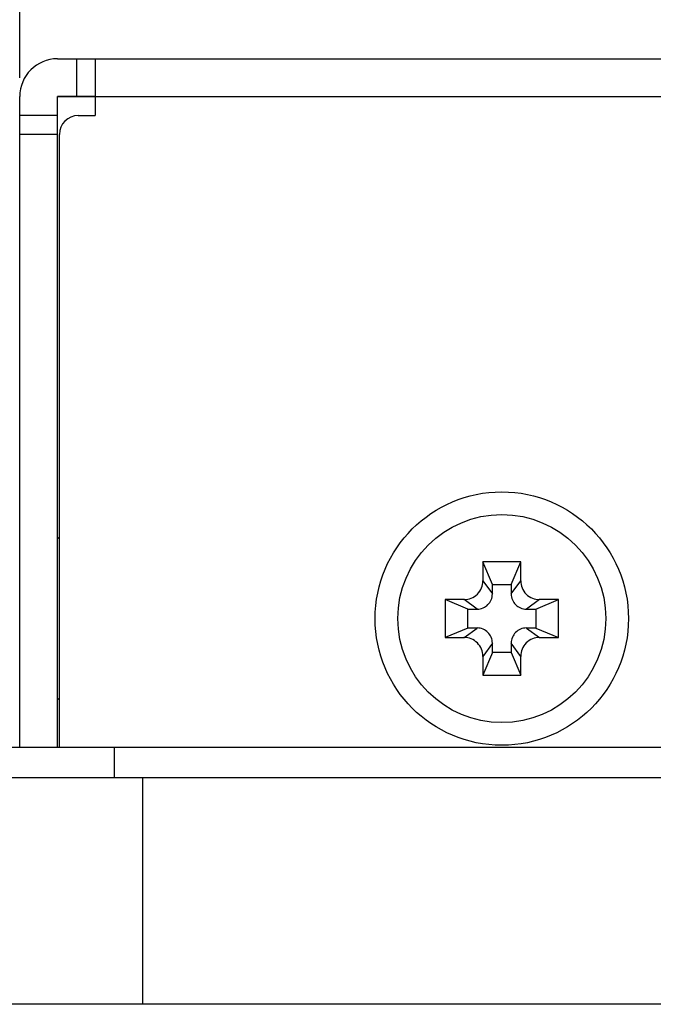
# Model space of a CAD drawing. Extents: x 0 to 1186, y 0 to 805.
# Drawn here: x 175 to 192, y 604 to 630 of the extents above; entities that cross this region are included whole.
import ezdxf

# ---------------------------------------------------------------- set-up
doc = ezdxf.new("R2010")
doc.units = 0
doc.header["$MEASUREMENT"] = 0
doc.layers.get('Defpoints').update_dxf_attribs({"linetype": 'CONTINUOUS'})
doc.layers.add('1_外観図', color=7, linetype='CONTINUOUS')
doc.layers.add('2_外観図(拡張付)', color=7, linetype='CONTINUOUS')
doc.styles.get("Standard").update_dxf_attribs({"font": 'SIMPLEX.SHX', "bigfont": 'BIGFONT.shx'})
doc.dimstyles.new('SUNPO', dxfattribs={"dimscale": 0, "dimtxt": 3, "dimasz": 2.5, "dimexe": 2.2, "dimexo": 0.5, "dimgap": 1, "dimtad": 1, "dimdec": 1, "dimzin": 12, "dimdsep": 46, "dimtxsty": 'STANDARD', "dimcen": 0, "dimclrd": 3, "dimclre": 3, "dimclrt": 4, "dimadec": 0, "dimazin": 0, "dimtfac": 1, "dimtdec": 0, "dimtmove": 0, "dimatfit": 3, "dimfxl": 1, "dimtolj": 1, "dimtzin": 0, "dimarcsym": 0})

# ---------------------------------------------------------------- blocks, each defined once
blk = doc.blocks.new('*D6')
at = {"layer": '2_外観図(拡張付)', "color": 3, "lineweight": -2, "transparency": 16777216}
for p, q in [((174.984, 628.773), (174.984, 734.706)), ((552.484, 628.773), (552.484, 734.706)), ((180.984, 728.106), (546.484, 728.106))]:
    blk.add_line(p, q, dxfattribs=at)
at = {"layer": '2_外観図(拡張付)', "color": 3, "transparency": 16777216}
for points in [[(180.984, 729.106), (180.984, 727.106), (174.984, 728.106)], [(546.484, 729.106), (546.484, 727.106), (552.484, 728.106)]]:
    blk.add_solid(points, dxfattribs=at)
at = {"layer": 'Defpoints', "color": 0, "transparency": 16777216}
for p in [(552.484, 728.106), (174.984, 627.273), (552.484, 627.273)]:
    blk.add_point(p, dxfattribs=at)
at = {"layer": '2_外観図(拡張付)', "color": 4, "transparency": 16777216, "insert": (363.734, 734.856), "char_height": 7.5, "attachment_point": 5}
blk.add_mtext('\\A1;377.5', dxfattribs=at)
blk = doc.blocks.new('*D10')
at = {"layer": '1_外観図', "color": 3, "lineweight": -2, "transparency": 16777216}
for p, q in [((174.984, 628.273), (174.984, 688.59)), ((552.484, 629.273), (552.484, 688.59)), ((180.984, 681.99), (546.484, 681.99))]:
    blk.add_line(p, q, dxfattribs=at)
at = {"layer": '1_外観図', "color": 3, "transparency": 16777216}
for points in [[(180.984, 682.99), (180.984, 680.99), (174.984, 681.99)], [(546.484, 682.99), (546.484, 680.99), (552.484, 681.99)]]:
    blk.add_solid(points, dxfattribs=at)
at = {"layer": 'Defpoints', "color": 0, "transparency": 16777216}
for p in [(552.484, 681.99), (552.484, 627.773), (174.984, 626.773)]:
    blk.add_point(p, dxfattribs=at)
at = {"layer": '1_外観図', "color": 4, "transparency": 16777216, "insert": (363.734, 688.74), "char_height": 7.5, "attachment_point": 5}
blk.add_mtext('\\A1;377.5', dxfattribs=at)

msp = doc.modelspace()

# ---------------------------------------------------------------- linework, layer by layer
at = {"layer": '1_外観図', "color": 7, "linetype": 'Continuous'}
for p, q in [((175.984, 628.773), (551.484, 628.773)), ((176.984, 628.773), (176.984, 627.273)), ((174.984, 610.573), (174.984, 627.773)), ((175.984, 610.573), (175.984, 627.773)), ((176.984, 627.773), (175.984, 627.773)), ((175.984, 627.273), (174.984, 627.273)), ((176.534, 627.273), (176.984, 627.273)), ((176.034, 610.573), (176.034, 626.773)), ((176.034, 616.073), (175.984, 616.123)), ((187.234, 615.473), (187.234, 614.973)), ((187.484, 614.873), (187.234, 615.473)), ((188.234, 615.473), (187.234, 615.473)), ((187.984, 614.873), (188.234, 615.473)), ((188.234, 614.973), (188.234, 615.473)), ((187.484, 614.623), (187.484, 614.873)), ((187.484, 614.873), (187.984, 614.873)), ((187.984, 614.873), (187.984, 614.623)), ((186.234, 614.473), (186.234, 613.473)), ((186.834, 614.223), (186.234, 614.473)), ((186.734, 614.473), (186.234, 614.473)), ((188.634, 614.223), (189.234, 614.473)), ((189.234, 614.473), (188.734, 614.473)), ((189.234, 613.473), (189.234, 614.473)), ((186.834, 613.723), (186.834, 614.223)), ((186.834, 614.223), (187.084, 614.223)), ((188.384, 614.223), (188.634, 614.223)), ((188.634, 614.223), (188.634, 613.723)), ((186.834, 613.723), (186.234, 613.473)), ((187.084, 613.723), (186.834, 613.723)), ((188.634, 613.723), (188.384, 613.723)), ((188.634, 613.723), (189.234, 613.473)), ((186.234, 613.473), (186.734, 613.473)), ((188.734, 613.473), (189.234, 613.473)), ((187.484, 613.073), (187.484, 613.323)), ((187.984, 613.323), (187.984, 613.073)), ((187.484, 613.073), (187.234, 612.473)), ((187.234, 612.973), (187.234, 612.473)), ((187.984, 613.073), (187.484, 613.073)), ((187.984, 613.073), (188.234, 612.473)), ((188.234, 612.473), (188.234, 612.973)), ((187.234, 612.473), (188.234, 612.473)), ((176.034, 611.873), (175.984, 611.823)), ((172.234, 610.573), (555.234, 610.573)), ((167.734, 609.773), (559.734, 609.773)), ((557.084, 603.773), (170.384, 603.773))]:
    msp.add_line(p, q, dxfattribs=at)
at = {"layer": '1_外観図', "color": 9, "linetype": 'Continuous'}
for p, q in [((176.484, 628.773), (176.484, 627.773)), ((176.984, 627.773), (550.484, 627.773)), ((175.984, 626.773), (174.984, 626.773)), ((187.234, 614.973), (187.484, 614.623)), ((187.984, 614.623), (188.234, 614.973)), ((187.084, 614.223), (186.734, 614.473)), ((188.734, 614.473), (188.384, 614.223)), ((186.734, 613.473), (187.084, 613.723)), ((188.384, 613.723), (188.734, 613.473)), ((187.484, 613.323), (187.234, 612.973)), ((188.234, 612.973), (187.984, 613.323)), ((177.484, 610.573), (177.484, 609.773)), ((178.234, 609.773), (178.234, 603.773))]:
    msp.add_line(p, q, dxfattribs=at)
at = {"layer": '1_外観図', "color": 7, "linetype": 'Continuous'}
for radius in [3.35, 2.75]:
    msp.add_circle((187.734, 613.973), radius, dxfattribs=at)
for centre, radius, start, end in [((175.984, 627.773), 1, 90, 180), ((176.534, 626.773), 0.5, 90, 180), ((186.734, 614.973), 0.5, 269.9458, 0.0542), ((188.733, 614.973), 0.5, 179.9458, 270.0542), ((187.084, 614.623), 0.4, 269.9458, 0.0542), ((188.383, 614.623), 0.4, 179.9458, 270.0542), ((187.084, 613.324), 0.4, 359.9458, 90.0542), ((188.383, 613.324), 0.4, 89.9458, 180.0542), ((186.734, 612.974), 0.5, 359.9458, 90.0542), ((188.733, 612.974), 0.5, 89.9458, 180.0542)]:
    msp.add_arc(centre, radius, start, end, dxfattribs=at)
at = {"layer": '2_外観図(拡張付)', "color": 7, "linetype": 'Continuous'}
for p, q in [((175.984, 628.773), (551.484, 628.773)), ((176.984, 628.773), (176.984, 627.273)), ((174.984, 610.573), (174.984, 627.773)), ((175.984, 610.573), (175.984, 627.773)), ((175.984, 627.773), (176.984, 627.773)), ((175.984, 627.273), (174.984, 627.273)), ((176.534, 627.273), (176.984, 627.273)), ((176.034, 610.573), (176.034, 626.773)), ((176.034, 616.073), (175.984, 616.123)), ((187.484, 614.873), (187.234, 615.473)), ((187.234, 615.473), (187.234, 614.973)), ((188.234, 615.473), (187.234, 615.473)), ((187.984, 614.873), (188.234, 615.473)), ((188.234, 614.973), (188.234, 615.473)), ((187.484, 614.623), (187.484, 614.873)), ((187.484, 614.873), (187.984, 614.873)), ((187.984, 614.873), (187.984, 614.623)), ((186.234, 614.473), (186.234, 613.473)), ((186.834, 614.223), (186.234, 614.473)), ((186.734, 614.473), (186.234, 614.473)), ((188.634, 614.223), (189.234, 614.473)), ((189.234, 614.473), (188.734, 614.473)), ((189.234, 613.473), (189.234, 614.473)), ((186.834, 613.723), (186.834, 614.223)), ((186.834, 614.223), (187.084, 614.223)), ((188.384, 614.223), (188.634, 614.223)), ((188.634, 614.223), (188.634, 613.723)), ((186.834, 613.723), (186.234, 613.473)), ((187.084, 613.723), (186.834, 613.723)), ((188.634, 613.723), (188.384, 613.723)), ((188.634, 613.723), (189.234, 613.473)), ((186.234, 613.473), (186.734, 613.473)), ((188.734, 613.473), (189.234, 613.473)), ((187.484, 613.073), (187.484, 613.323)), ((187.984, 613.323), (187.984, 613.073)), ((187.484, 613.073), (187.234, 612.473)), ((187.234, 612.973), (187.234, 612.473)), ((187.984, 613.073), (187.484, 613.073)), ((187.984, 613.073), (188.234, 612.473)), ((188.234, 612.473), (188.234, 612.973)), ((187.234, 612.473), (188.234, 612.473)), ((176.034, 611.873), (175.984, 611.823)), ((172.234, 610.573), (555.234, 610.573)), ((167.734, 609.773), (559.734, 609.773)), ((557.084, 603.773), (170.384, 603.773))]:
    msp.add_line(p, q, dxfattribs=at)
at = {"layer": '2_外観図(拡張付)', "color": 9, "linetype": 'Continuous'}
for p, q in [((176.484, 628.773), (176.484, 627.773)), ((176.984, 627.773), (550.484, 627.773)), ((175.984, 626.773), (174.984, 626.773)), ((187.234, 614.973), (187.484, 614.623)), ((187.984, 614.623), (188.234, 614.973)), ((187.084, 614.223), (186.734, 614.473)), ((188.734, 614.473), (188.384, 614.223)), ((186.734, 613.473), (187.084, 613.723)), ((188.384, 613.723), (188.734, 613.473)), ((187.484, 613.323), (187.234, 612.973)), ((188.234, 612.973), (187.984, 613.323)), ((177.484, 610.573), (177.484, 609.773)), ((178.234, 609.773), (178.234, 603.773))]:
    msp.add_line(p, q, dxfattribs=at)
at = {"layer": '2_外観図(拡張付)', "color": 7, "linetype": 'Continuous'}
for radius in [3.35, 2.75]:
    msp.add_circle((187.734, 613.973), radius, dxfattribs=at)
for centre, radius, start, end in [((175.984, 627.773), 1, 90, 180), ((176.534, 626.773), 0.5, 90, 180), ((186.734, 614.973), 0.5, 269.9458, 0.0542), ((188.733, 614.973), 0.5, 179.9458, 270.0542), ((187.084, 614.623), 0.4, 269.9458, 0.0542), ((188.383, 614.623), 0.4, 179.9458, 270.0542), ((187.084, 613.324), 0.4, 359.9458, 90.0542), ((188.383, 613.324), 0.4, 89.9458, 180.0542), ((186.734, 612.974), 0.5, 359.9458, 90.0542), ((188.733, 612.974), 0.5, 89.9458, 180.0542)]:
    msp.add_arc(centre, radius, start, end, dxfattribs=at)

# ---------------------------------------------------------------- dimensions: what is measured, and where the dimension line sits
at = {"layer": '1_外観図', "color": 3}
dim = msp.add_linear_dim(base=(552.484, 681.99), p1=(174.984, 626.773), p2=(552.484, 627.773), dimstyle='SUNPO', override={"dimscale": 3, "dimtxt": 2.5, "dimasz": 2}, dxfattribs=at)
dim.commit()
dim.dimension.update_dxf_attribs({"geometry": '*D10', "text_midpoint": (363.734, 681.99), "dimtype": 160})
at = {"layer": '2_外観図(拡張付)', "color": 3}
dim = msp.add_linear_dim(base=(552.484, 728.106), p1=(174.984, 627.273), p2=(552.484, 627.273), dimstyle='SUNPO', override={"dimscale": 3, "dimtxt": 2.5, "dimasz": 2}, dxfattribs=at)
dim.commit()
dim.dimension.update_dxf_attribs({"geometry": '*D6', "text_midpoint": (363.734, 734.856)})

doc.saveas('drawing.dxf')
